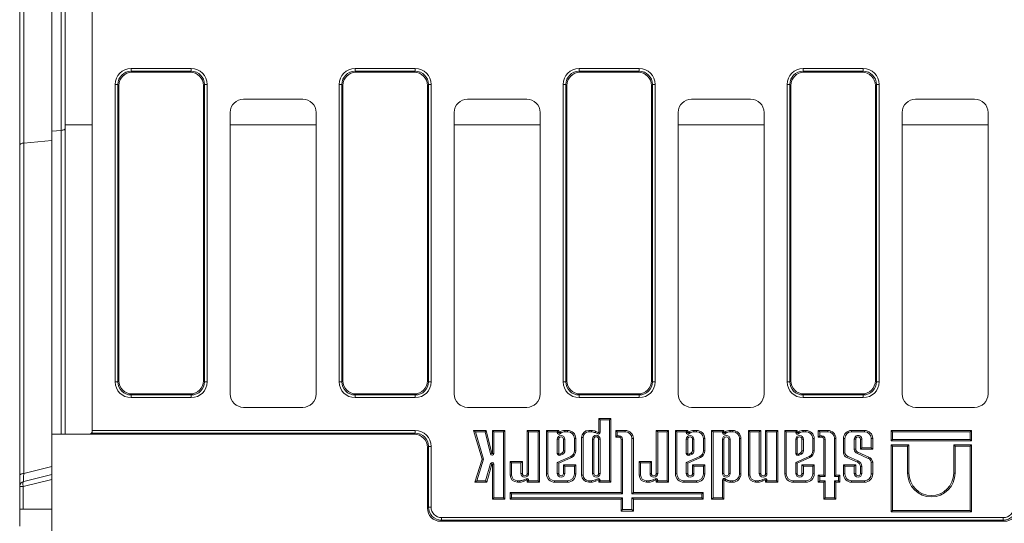
# Model space of a CAD drawing. Units: millimetres. Extents: x -313 to 11218, y -31 to 3696.
# Drawn here: x 428 to 795, y 1152 to 1340 of the extents above; entities that cross this region are included whole.
import ezdxf

# ---------------------------------------------------------------- set-up
doc = ezdxf.new("R2010")
doc.units = ezdxf.units.MM
doc.header["$LTSCALE"] = 10

msp = doc.modelspace()

# ---------------------------------------------------------------- linework, layer by layer
at = {"color": 7, "linetype": 'Continuous', "lineweight": 15}
for p, q in [((454.733, 1484.03), (454.733, 1186.766)), ((427.733, 1293.259), (427.733, 1377.538)), ((429.249, 1376.791), (429.249, 1294.005)), ((439.733, 1372.416), (439.733, 1298.38)), ((443.217, 1298.714), (443.217, 1372.082)), ((444.733, 1300.783), (444.733, 1370.013)), ((469.274, 1320.781), (469.274, 1321.766)), ((469.274, 1321.766), (491.692, 1321.766)), ((491.692, 1321.766), (491.692, 1320.781)), ((552.774, 1320.781), (552.774, 1321.766)), ((552.774, 1321.766), (575.192, 1321.766)), ((575.192, 1321.766), (575.192, 1320.781)), ((636.274, 1320.781), (636.274, 1321.766)), ((636.274, 1321.766), (658.692, 1321.766)), ((658.692, 1321.766), (658.692, 1320.781)), ((719.774, 1321.766), (742.192, 1321.766)), ((719.774, 1321.766), (719.774, 1320.781)), ((742.192, 1321.766), (742.192, 1320.781)), ((469.274, 1320.781), (469.657, 1320.398)), ((491.692, 1320.781), (469.274, 1320.781)), ((491.309, 1320.398), (469.657, 1320.398)), ((491.309, 1320.398), (491.692, 1320.781)), ((552.774, 1320.781), (553.157, 1320.398)), ((575.192, 1320.781), (552.774, 1320.781)), ((574.809, 1320.398), (553.157, 1320.398)), ((574.809, 1320.398), (575.192, 1320.781)), ((636.274, 1320.781), (636.657, 1320.398)), ((658.692, 1320.781), (636.274, 1320.781)), ((658.309, 1320.398), (636.657, 1320.398)), ((658.309, 1320.398), (658.692, 1320.781)), ((719.774, 1320.781), (720.157, 1320.398)), ((742.192, 1320.781), (719.774, 1320.781)), ((741.809, 1320.398), (720.157, 1320.398)), ((741.809, 1320.398), (742.192, 1320.781)), ((464.35, 1315.857), (463.365, 1315.857)), ((463.365, 1204.939), (463.365, 1315.857)), ((464.35, 1315.857), (464.35, 1204.939)), ((464.733, 1315.474), (464.35, 1315.857)), ((464.733, 1315.474), (464.733, 1205.322)), ((496.617, 1315.857), (496.233, 1315.474)), ((496.233, 1205.322), (496.233, 1315.474)), ((496.617, 1204.939), (496.617, 1315.857)), ((497.601, 1315.857), (496.617, 1315.857)), ((497.601, 1315.857), (497.601, 1204.939)), ((547.85, 1315.857), (546.865, 1315.857)), ((546.865, 1204.939), (546.865, 1315.857)), ((548.233, 1315.474), (547.85, 1315.857)), ((547.85, 1315.857), (547.85, 1204.939)), ((548.233, 1315.474), (548.233, 1205.322)), ((580.117, 1315.857), (579.733, 1315.474)), ((579.733, 1205.322), (579.733, 1315.474)), ((580.117, 1204.939), (580.117, 1315.857)), ((581.101, 1315.857), (580.117, 1315.857)), ((581.101, 1315.857), (581.101, 1204.939)), ((630.365, 1204.939), (630.365, 1315.857)), ((631.35, 1315.857), (630.365, 1315.857)), ((631.35, 1315.857), (631.35, 1204.939)), ((631.733, 1315.474), (631.35, 1315.857)), ((631.733, 1315.474), (631.733, 1205.322)), ((663.617, 1315.857), (663.233, 1315.474)), ((663.233, 1205.322), (663.233, 1315.474)), ((663.617, 1204.939), (663.617, 1315.857)), ((664.601, 1315.857), (663.617, 1315.857)), ((664.601, 1315.857), (664.601, 1204.939)), ((713.865, 1204.939), (713.865, 1315.857)), ((714.85, 1315.857), (713.865, 1315.857)), ((715.233, 1315.474), (714.85, 1315.857)), ((714.85, 1315.857), (714.85, 1204.939)), ((715.233, 1315.474), (715.233, 1205.322)), ((747.117, 1315.857), (746.733, 1315.474)), ((746.733, 1205.322), (746.733, 1315.474)), ((747.117, 1204.939), (747.117, 1315.857)), ((748.101, 1315.857), (747.117, 1315.857)), ((748.101, 1315.857), (748.101, 1204.939)), ((533.24, 1310.398), (511.226, 1310.398)), ((616.74, 1310.398), (594.726, 1310.398)), ((700.24, 1310.398), (678.226, 1310.398)), ((783.74, 1310.398), (761.726, 1310.398)), ((506.233, 1305.405), (506.233, 1200.391)), ((538.233, 1200.391), (538.233, 1305.405)), ((589.733, 1305.405), (589.733, 1200.391)), ((621.733, 1200.391), (621.733, 1305.405)), ((673.233, 1305.405), (673.233, 1200.391)), ((705.233, 1200.391), (705.233, 1305.405)), ((756.733, 1305.405), (756.733, 1200.391)), ((788.733, 1200.391), (788.733, 1305.405)), ((444.733, 1185.398), (444.733, 1300.783)), ((444.733, 1300.783), (454.733, 1300.783)), ((506.233, 1300.783), (538.233, 1300.783)), ((589.733, 1300.783), (621.733, 1300.783)), ((673.233, 1300.783), (705.233, 1300.783)), ((756.733, 1300.783), (788.733, 1300.783)), ((443.217, 1298.714), (439.733, 1298.38)), ((439.733, 1298.38), (439.733, 1185.398)), ((443.217, 1185.398), (443.217, 1298.714)), ((427.733, 1170.015), (427.733, 1293.259)), ((429.249, 1294.005), (439.733, 1295.01)), ((429.249, 1294.005), (429.249, 1170.762)), ((464.35, 1204.939), (463.365, 1204.939)), ((464.35, 1204.939), (464.733, 1205.322)), ((496.233, 1205.322), (496.617, 1204.939)), ((497.601, 1204.939), (496.617, 1204.939)), ((547.85, 1204.939), (546.865, 1204.939)), ((547.85, 1204.939), (548.233, 1205.322)), ((579.733, 1205.322), (580.117, 1204.939)), ((581.101, 1204.939), (580.117, 1204.939)), ((631.35, 1204.939), (630.365, 1204.939)), ((631.35, 1204.939), (631.733, 1205.322)), ((663.233, 1205.322), (663.617, 1204.939)), ((664.601, 1204.939), (663.617, 1204.939)), ((714.85, 1204.939), (713.865, 1204.939)), ((714.85, 1204.939), (715.233, 1205.322)), ((746.733, 1205.322), (747.117, 1204.939)), ((748.101, 1204.939), (747.117, 1204.939)), ((469.657, 1200.398), (469.274, 1200.015)), ((469.657, 1200.398), (491.309, 1200.398)), ((491.692, 1200.015), (491.309, 1200.398)), ((553.157, 1200.398), (552.774, 1200.015)), ((553.157, 1200.398), (574.809, 1200.398)), ((575.192, 1200.015), (574.809, 1200.398)), ((636.657, 1200.398), (636.274, 1200.015)), ((636.657, 1200.398), (658.309, 1200.398)), ((658.692, 1200.015), (658.309, 1200.398)), ((720.157, 1200.398), (719.774, 1200.015)), ((720.157, 1200.398), (741.809, 1200.398)), ((742.192, 1200.015), (741.809, 1200.398)), ((469.274, 1200.015), (491.692, 1200.015)), ((469.274, 1200.015), (469.274, 1199.03)), ((491.692, 1199.03), (469.274, 1199.03)), ((491.692, 1199.03), (491.692, 1200.015)), ((552.774, 1200.015), (575.192, 1200.015)), ((552.774, 1200.015), (552.774, 1199.03)), ((575.192, 1199.03), (552.774, 1199.03)), ((575.192, 1199.03), (575.192, 1200.015)), ((636.274, 1200.015), (658.692, 1200.015)), ((636.274, 1200.015), (636.274, 1199.03)), ((658.692, 1199.03), (636.274, 1199.03)), ((658.692, 1199.03), (658.692, 1200.015)), ((719.774, 1200.015), (742.192, 1200.015)), ((719.774, 1200.015), (719.774, 1199.03)), ((742.192, 1199.03), (719.774, 1199.03)), ((742.192, 1200.015), (742.192, 1199.03)), ((511.226, 1195.398), (533.24, 1195.398)), ((594.726, 1195.398), (616.74, 1195.398)), ((678.226, 1195.398), (700.24, 1195.398)), ((761.726, 1195.398), (783.74, 1195.398)), ((644.112, 1190.693), (643.583, 1191.222)), ((643.583, 1191.222), (643.583, 1186.087)), ((648.149, 1191.222), (643.583, 1191.222)), ((644.112, 1190.693), (644.112, 1186.087)), ((647.62, 1190.693), (644.112, 1190.693)), ((647.62, 1190.693), (648.149, 1191.222)), ((647.62, 1168.009), (647.62, 1190.693)), ((648.149, 1167.48), (648.149, 1191.222)), ((575.192, 1185.781), (454.52, 1185.781)), ((454.733, 1186.766), (575.192, 1186.766)), ((454.733, 1186.398), (454.733, 1186.766)), ((574.809, 1185.398), (575.192, 1185.781)), ((575.192, 1186.766), (575.192, 1185.781)), ((597.624, 1186.288), (596.916, 1186.817)), ((596.916, 1186.817), (600.113, 1176.028)), ((601.69, 1186.817), (596.916, 1186.817)), ((597.624, 1186.288), (600.666, 1176.024)), ((601.276, 1186.288), (597.624, 1186.288)), ((601.276, 1186.288), (601.69, 1186.817)), ((603.296, 1178.086), (601.276, 1186.288)), ((603.809, 1178.212), (601.69, 1186.817)), ((604.536, 1186.289), (604.007, 1186.818)), ((604.007, 1186.818), (604.007, 1178.236)), ((608.572, 1186.818), (604.007, 1186.818)), ((604.536, 1186.289), (604.536, 1178.236)), ((608.044, 1186.289), (604.536, 1186.289)), ((608.044, 1186.289), (608.572, 1186.818)), ((608.044, 1161.668), (608.044, 1186.289)), ((608.572, 1161.139), (608.572, 1186.818)), ((617.474, 1186.288), (616.945, 1186.817)), ((616.945, 1186.817), (616.945, 1170.758)), ((621.516, 1186.817), (616.945, 1186.817)), ((617.474, 1186.288), (617.474, 1170.758)), ((620.987, 1186.288), (617.474, 1186.288)), ((620.987, 1186.288), (621.516, 1186.817)), ((620.987, 1168.009), (620.987, 1186.288)), ((621.516, 1167.48), (621.516, 1186.817)), ((624.643, 1186.288), (624.114, 1186.817)), ((628.68, 1186.817), (624.114, 1186.817)), ((624.114, 1186.817), (624.114, 1170.543)), ((628.151, 1186.288), (624.643, 1186.288)), ((624.643, 1186.288), (624.643, 1170.543)), ((628.151, 1186.288), (628.68, 1186.817)), ((628.151, 1185.997), (628.151, 1186.288)), ((628.151, 1185.997), (628.68, 1185.997)), ((628.68, 1185.997), (628.68, 1186.817)), ((629.291, 1185.632), (628.861, 1185.939)), ((631.985, 1186.816), (630.957, 1186.816)), ((631.985, 1186.287), (630.971, 1186.287)), ((631.985, 1186.287), (631.985, 1186.816)), ((639.893, 1186.288), (639.893, 1186.817)), ((640.899, 1186.817), (639.893, 1186.817)), ((640.873, 1186.288), (639.893, 1186.288)), ((643.215, 1185.518), (642.27, 1185.963)), ((643.44, 1185.996), (642.476, 1186.451)), ((643.215, 1185.518), (643.44, 1185.996)), ((644.112, 1186.087), (643.583, 1186.087)), ((650.449, 1186.288), (649.92, 1186.817)), ((649.92, 1186.817), (649.92, 1184.288)), ((653.454, 1186.817), (649.92, 1186.817)), ((650.449, 1186.288), (650.449, 1184.817)), ((653.454, 1186.288), (650.449, 1186.288)), ((653.454, 1186.288), (653.454, 1186.817)), ((665.58, 1186.288), (665.051, 1186.817)), ((669.622, 1186.817), (665.051, 1186.817)), ((665.051, 1186.817), (665.051, 1170.758)), ((665.58, 1186.288), (665.58, 1170.758)), ((669.093, 1186.288), (665.58, 1186.288)), ((669.093, 1186.288), (669.622, 1186.817)), ((669.093, 1168.009), (669.093, 1186.288)), ((669.622, 1167.48), (669.622, 1186.817)), ((672.749, 1186.288), (672.22, 1186.817)), ((676.786, 1186.817), (672.22, 1186.817)), ((672.22, 1186.817), (672.22, 1170.543)), ((676.257, 1186.288), (672.749, 1186.288)), ((672.749, 1186.288), (672.749, 1170.543)), ((676.257, 1186.288), (676.786, 1186.817)), ((676.257, 1185.997), (676.257, 1186.288)), ((676.257, 1185.997), (676.786, 1185.997)), ((676.786, 1185.997), (676.786, 1186.817)), ((677.397, 1185.632), (676.967, 1185.939)), ((680.091, 1186.816), (679.063, 1186.816)), ((680.091, 1186.287), (679.076, 1186.287)), ((680.091, 1186.287), (680.091, 1186.816)), ((686.231, 1186.288), (685.702, 1186.817)), ((690.267, 1186.817), (685.702, 1186.817)), ((685.702, 1186.817), (685.702, 1161.114)), ((686.231, 1186.288), (686.231, 1161.643)), ((689.738, 1186.288), (686.231, 1186.288)), ((689.738, 1186.288), (690.267, 1186.817)), ((689.738, 1186.001), (689.738, 1186.288)), ((689.738, 1186.001), (690.267, 1186.001)), ((690.267, 1186.001), (690.267, 1186.817)), ((690.879, 1185.635), (690.449, 1185.943)), ((693.572, 1186.819), (692.545, 1186.819)), ((693.572, 1186.29), (692.558, 1186.29)), ((693.572, 1186.29), (693.572, 1186.819)), ((699.966, 1186.288), (699.437, 1186.817)), ((699.437, 1186.817), (699.437, 1170.158)), ((704.003, 1186.817), (699.437, 1186.817)), ((699.966, 1186.288), (699.966, 1170.158)), ((703.474, 1186.288), (699.966, 1186.288)), ((703.474, 1186.288), (704.003, 1186.817)), ((703.474, 1170.758), (703.474, 1186.288)), ((704.003, 1170.758), (704.003, 1186.817)), ((706.326, 1186.288), (705.797, 1186.817)), ((710.368, 1186.817), (705.797, 1186.817)), ((705.797, 1186.817), (705.797, 1170.758)), ((706.326, 1186.288), (706.326, 1170.758)), ((709.839, 1186.288), (706.326, 1186.288)), ((709.839, 1186.288), (710.368, 1186.817)), ((709.839, 1168.009), (709.839, 1186.288)), ((710.368, 1167.48), (710.368, 1186.817)), ((713.531, 1186.288), (713.002, 1186.817)), ((717.568, 1186.817), (713.002, 1186.817)), ((713.002, 1186.817), (713.002, 1170.543)), ((717.039, 1186.288), (713.531, 1186.288)), ((713.531, 1186.288), (713.531, 1170.543)), ((717.039, 1186.288), (717.568, 1186.817)), ((717.039, 1185.997), (717.039, 1186.288)), ((717.039, 1185.997), (717.568, 1185.997)), ((717.568, 1185.997), (717.568, 1186.817)), ((718.179, 1185.632), (717.749, 1185.939)), ((720.873, 1186.816), (719.845, 1186.816)), ((720.873, 1186.287), (719.859, 1186.287)), ((720.873, 1186.287), (720.873, 1186.816)), ((725.985, 1186.288), (725.456, 1186.817)), ((728.991, 1186.817), (725.456, 1186.817)), ((725.456, 1186.817), (725.456, 1184.288)), ((728.991, 1186.288), (725.985, 1186.288)), ((725.985, 1186.288), (725.985, 1184.817)), ((728.991, 1186.288), (728.991, 1186.817)), ((737.892, 1186.288), (737.892, 1186.817)), ((742.697, 1186.817), (737.892, 1186.817)), ((742.697, 1186.288), (737.892, 1186.288)), ((742.697, 1186.288), (742.697, 1186.817)), ((753.178, 1186.288), (752.649, 1186.817)), ((752.649, 1186.817), (752.649, 1182.851)), ((782.551, 1186.817), (752.649, 1186.817)), ((753.178, 1186.288), (753.178, 1183.38)), ((782.022, 1186.288), (753.178, 1186.288)), ((782.022, 1186.288), (782.551, 1186.817)), ((782.022, 1183.38), (782.022, 1186.288)), ((782.551, 1182.851), (782.551, 1186.817)), ((453.733, 1185.398), (439.733, 1185.398)), ((439.733, 1185.398), (439.733, 1142.898)), ((574.809, 1185.398), (453.733, 1185.398)), ((628.151, 1183.503), (628.151, 1178.137)), ((628.151, 1183.503), (628.68, 1183.503)), ((628.68, 1183.503), (628.68, 1178.197)), ((631.003, 1183.503), (630.474, 1183.503)), ((630.474, 1179.211), (630.474, 1183.503)), ((631.003, 1179.178), (631.003, 1183.503)), ((634.517, 1179.218), (634.517, 1183.755)), ((634.517, 1183.755), (635.046, 1183.755)), ((635.046, 1179.217), (635.046, 1183.755)), ((637.747, 1184.142), (637.218, 1184.142)), ((637.218, 1184.142), (637.218, 1170.158)), ((637.747, 1184.142), (637.747, 1170.158)), ((641.255, 1183.542), (641.784, 1183.542)), ((641.255, 1183.542), (641.255, 1170.758)), ((641.784, 1183.542), (641.784, 1170.758)), ((644.108, 1183.542), (643.579, 1183.542)), ((643.579, 1170.758), (643.579, 1183.542)), ((644.108, 1170.758), (644.108, 1183.542)), ((650.449, 1184.817), (649.92, 1184.288)), ((649.92, 1184.288), (651.184, 1184.288)), ((650.449, 1184.817), (651.184, 1184.817)), ((651.184, 1184.817), (651.184, 1184.288)), ((652.478, 1183.523), (651.949, 1183.523)), ((651.949, 1183.523), (651.949, 1163.658)), ((652.478, 1183.523), (652.478, 1163.129)), ((655.986, 1163.129), (655.986, 1183.756)), ((655.986, 1183.756), (656.515, 1183.756)), ((656.515, 1163.658), (656.515, 1183.756)), ((676.257, 1183.503), (676.786, 1183.503)), ((676.257, 1183.503), (676.257, 1178.137)), ((676.786, 1183.503), (676.786, 1178.197)), ((679.109, 1183.503), (678.58, 1183.503)), ((678.58, 1179.211), (678.58, 1183.503)), ((679.109, 1179.178), (679.109, 1183.503)), ((682.622, 1183.755), (683.151, 1183.755)), ((682.622, 1179.218), (682.622, 1183.755)), ((683.151, 1179.217), (683.151, 1183.755)), ((689.738, 1183.503), (689.738, 1170.758)), ((689.738, 1183.503), (690.267, 1183.503)), ((690.267, 1183.503), (690.267, 1170.758)), ((692.591, 1183.503), (692.062, 1183.503)), ((692.062, 1170.758), (692.062, 1183.503)), ((692.591, 1170.758), (692.591, 1183.503)), ((696.104, 1170.545), (696.104, 1183.758)), ((696.104, 1183.758), (696.633, 1183.758)), ((696.633, 1170.545), (696.633, 1183.758)), ((717.039, 1183.503), (717.039, 1178.137)), ((717.039, 1183.503), (717.568, 1183.503)), ((717.568, 1183.503), (717.568, 1178.197)), ((719.891, 1183.503), (719.362, 1183.503)), ((719.362, 1179.211), (719.362, 1183.503)), ((719.891, 1179.178), (719.891, 1183.503)), ((723.405, 1183.755), (723.934, 1183.755)), ((723.405, 1179.218), (723.405, 1183.755)), ((723.934, 1179.217), (723.934, 1183.755)), ((725.985, 1184.817), (725.456, 1184.288)), ((725.456, 1184.288), (726.72, 1184.288)), ((725.985, 1184.817), (726.72, 1184.817)), ((726.72, 1184.817), (726.72, 1184.288)), ((728.014, 1183.523), (727.485, 1183.523)), ((727.485, 1183.523), (727.485, 1170.092)), ((728.014, 1183.523), (728.014, 1169.563)), ((731.522, 1169.563), (731.522, 1183.756)), ((731.522, 1183.756), (732.051, 1183.756)), ((732.051, 1170.092), (732.051, 1183.756)), ((735.36, 1183.756), (734.831, 1183.756)), ((734.831, 1183.756), (734.831, 1178.336)), ((735.36, 1183.756), (735.36, 1178.385)), ((738.868, 1179.73), (738.868, 1183.503)), ((738.868, 1183.503), (739.397, 1183.503)), ((739.397, 1179.756), (739.397, 1183.503)), ((741.72, 1183.503), (741.191, 1183.503)), ((741.191, 1183.503), (741.191, 1179.815)), ((741.72, 1183.503), (741.72, 1180.344)), ((745.228, 1180.344), (745.228, 1183.756)), ((745.228, 1183.756), (745.757, 1183.756)), ((745.757, 1179.815), (745.757, 1183.756)), ((753.178, 1183.38), (752.649, 1182.851)), ((752.649, 1182.851), (782.551, 1182.851)), ((753.178, 1183.38), (782.022, 1183.38)), ((782.022, 1183.38), (782.551, 1182.851)), ((580.117, 1180.857), (579.733, 1180.474)), ((579.733, 1180.474), (579.733, 1157.822)), ((580.117, 1158.205), (580.117, 1180.857)), ((581.101, 1180.857), (580.117, 1180.857)), ((581.101, 1180.857), (581.101, 1158.205)), ((629.17, 1177.98), (630.001, 1178.399)), ((634.517, 1179.218), (635.046, 1179.217)), ((677.276, 1177.98), (678.107, 1178.399)), ((682.622, 1179.218), (683.151, 1179.217)), ((718.058, 1177.98), (718.889, 1178.399)), ((723.405, 1179.218), (723.934, 1179.217)), ((744.278, 1176.864), (740.25, 1178.643)), ((741.72, 1180.344), (741.191, 1179.815)), ((741.191, 1179.815), (745.757, 1179.815)), ((741.72, 1180.344), (745.228, 1180.344)), ((745.228, 1180.344), (745.757, 1179.815)), ((753.178, 1180.895), (752.649, 1181.424)), ((752.649, 1181.424), (752.649, 1156.398)), ((759.268, 1181.424), (752.649, 1181.424)), ((753.178, 1180.895), (753.178, 1156.927)), ((758.739, 1180.895), (753.178, 1180.895)), ((758.739, 1180.895), (759.268, 1181.424)), ((758.739, 1170.839), (758.739, 1180.895)), ((759.268, 1170.839), (759.268, 1181.424)), ((776.46, 1180.895), (775.931, 1181.424)), ((782.551, 1181.424), (775.931, 1181.424)), ((775.931, 1181.424), (775.931, 1170.839)), ((782.022, 1180.895), (776.46, 1180.895)), ((776.46, 1180.895), (776.46, 1170.839)), ((782.022, 1180.895), (782.551, 1181.424)), ((782.022, 1156.927), (782.022, 1180.895)), ((782.551, 1156.398), (782.551, 1181.424)), ((600.113, 1176.028), (597.437, 1167.483)), ((600.666, 1176.024), (598.157, 1168.012)), ((600.666, 1176.024), (600.113, 1176.028)), ((603.296, 1178.086), (603.809, 1178.212)), ((604.536, 1178.236), (604.007, 1178.236)), ((611.114, 1174.688), (610.585, 1175.217)), ((610.585, 1175.217), (610.585, 1170.158)), ((615.151, 1175.217), (610.585, 1175.217)), ((611.114, 1174.688), (611.114, 1170.158)), ((614.622, 1174.688), (611.114, 1174.688)), ((614.622, 1174.688), (615.151, 1175.217)), ((614.622, 1170.758), (614.622, 1174.688)), ((615.151, 1170.758), (615.151, 1175.217)), ((628.156, 1174.874), (633.187, 1177.129)), ((628.156, 1170.756), (628.156, 1174.874)), ((628.156, 1174.874), (628.685, 1174.531)), ((628.685, 1174.531), (633.408, 1176.648)), ((629.406, 1177.506), (630.279, 1177.948)), ((633.187, 1177.129), (633.408, 1176.648)), ((659.22, 1174.688), (658.691, 1175.217)), ((658.691, 1175.217), (658.691, 1170.158)), ((663.257, 1175.217), (658.691, 1175.217)), ((659.22, 1174.688), (659.22, 1170.158)), ((662.728, 1174.688), (659.22, 1174.688)), ((662.728, 1174.688), (663.257, 1175.217)), ((662.728, 1170.758), (662.728, 1174.688)), ((663.257, 1170.758), (663.257, 1175.217)), ((676.262, 1174.874), (681.293, 1177.129)), ((676.262, 1170.756), (676.262, 1174.874)), ((676.262, 1174.874), (676.791, 1174.531)), ((676.791, 1174.531), (681.514, 1176.648)), ((677.511, 1177.506), (678.385, 1177.948)), ((681.293, 1177.129), (681.514, 1176.648)), ((717.044, 1174.874), (722.075, 1177.129)), ((717.044, 1170.756), (717.044, 1174.874)), ((717.044, 1174.874), (717.573, 1174.531)), ((717.573, 1174.531), (722.296, 1176.648)), ((718.294, 1177.506), (719.167, 1177.948)), ((722.075, 1177.129), (722.296, 1176.648)), ((736.141, 1176.731), (740.018, 1175.011)), ((736.345, 1177.22), (740.222, 1175.499)), ((744.074, 1176.376), (740.045, 1178.155)), ((745.228, 1170.543), (745.228, 1174.965)), ((745.757, 1170.543), (745.757, 1175.009)), ((429.249, 1170.762), (439.733, 1173.376)), ((601.431, 1168.012), (603.303, 1174.412)), ((601.827, 1167.483), (603.811, 1174.263)), ((603.303, 1174.412), (603.811, 1174.263)), ((604.536, 1174.235), (604.007, 1174.235)), ((604.007, 1174.235), (604.007, 1161.139)), ((604.536, 1174.235), (604.536, 1161.668)), ((628.685, 1170.756), (628.685, 1174.531)), ((631.009, 1173.426), (630.48, 1173.954)), ((630.48, 1173.954), (630.48, 1170.756)), ((635.04, 1173.954), (630.48, 1173.954)), ((631.009, 1173.426), (631.009, 1170.756)), ((634.511, 1173.426), (631.009, 1173.426)), ((634.511, 1173.426), (635.04, 1173.954)), ((634.511, 1170.543), (634.511, 1173.426)), ((635.04, 1170.543), (635.04, 1173.954)), ((676.791, 1170.756), (676.791, 1174.531)), ((679.114, 1173.426), (678.585, 1173.954)), ((683.146, 1173.954), (678.585, 1173.954)), ((678.585, 1173.954), (678.585, 1170.756)), ((679.114, 1173.426), (679.114, 1170.756)), ((682.617, 1173.426), (679.114, 1173.426)), ((682.617, 1173.426), (683.146, 1173.954)), ((682.617, 1170.543), (682.617, 1173.426)), ((683.146, 1170.543), (683.146, 1173.954)), ((717.573, 1170.756), (717.573, 1174.531)), ((719.897, 1173.426), (719.368, 1173.954)), ((723.928, 1173.954), (719.368, 1173.954)), ((719.368, 1173.954), (719.368, 1170.756)), ((719.897, 1173.426), (719.897, 1170.756)), ((723.399, 1173.426), (719.897, 1173.426)), ((723.399, 1173.426), (723.928, 1173.954)), ((723.399, 1170.543), (723.399, 1173.426)), ((723.928, 1170.543), (723.928, 1173.954)), ((735.36, 1173.427), (734.831, 1173.956)), ((734.831, 1173.956), (734.831, 1170.543)), ((739.397, 1173.956), (734.831, 1173.956)), ((735.36, 1173.427), (735.36, 1170.543)), ((738.868, 1173.427), (735.36, 1173.427)), ((738.868, 1173.427), (739.397, 1173.956)), ((738.868, 1170.758), (738.868, 1173.427)), ((739.397, 1170.758), (739.397, 1173.956)), ((741.72, 1173.294), (741.191, 1173.294)), ((741.191, 1173.294), (741.191, 1170.758)), ((741.72, 1173.294), (741.72, 1170.758)), ((427.733, 1165.836), (427.733, 1170.015)), ((439.733, 1168.499), (429.049, 1165.836)), ((429.249, 1167.776), (439.733, 1170.39)), ((598.157, 1168.012), (597.437, 1167.483)), ((597.437, 1167.483), (601.827, 1167.483)), ((598.157, 1168.012), (601.431, 1168.012)), ((601.431, 1168.012), (601.827, 1167.483)), ((611.114, 1170.158), (610.585, 1170.158)), ((613.26, 1168.012), (614.24, 1168.012)), ((613.26, 1168.012), (613.26, 1167.483)), ((613.26, 1167.483), (614.266, 1167.483)), ((614.622, 1170.758), (615.151, 1170.758)), ((615.636, 1168.337), (616.582, 1168.782)), ((615.842, 1167.849), (616.807, 1168.304)), ((616.582, 1168.782), (616.807, 1168.304)), ((617.474, 1170.758), (616.945, 1170.758)), ((617.479, 1168.213), (616.95, 1168.213)), ((616.95, 1168.213), (616.95, 1167.48)), ((617.479, 1168.009), (616.95, 1167.48)), ((616.95, 1167.48), (621.516, 1167.48)), ((617.479, 1168.213), (617.479, 1168.009)), ((617.479, 1168.009), (620.987, 1168.009)), ((620.987, 1168.009), (621.516, 1167.48)), ((624.643, 1170.543), (624.114, 1170.543)), ((627.175, 1168.012), (631.979, 1168.012)), ((627.175, 1168.012), (627.175, 1167.483)), ((627.175, 1167.483), (631.979, 1167.483)), ((628.156, 1170.756), (628.685, 1170.756)), ((631.009, 1170.756), (630.48, 1170.756)), ((631.979, 1168.012), (631.979, 1167.483)), ((634.511, 1170.543), (635.04, 1170.543)), ((637.747, 1170.158), (637.218, 1170.158)), ((639.893, 1168.012), (640.873, 1168.012)), ((639.893, 1168.012), (639.893, 1167.483)), ((639.893, 1167.483), (640.899, 1167.483)), ((641.255, 1170.758), (641.784, 1170.758)), ((642.27, 1168.337), (643.215, 1168.782)), ((642.476, 1167.849), (643.44, 1168.304)), ((643.215, 1168.782), (643.44, 1168.304)), ((644.108, 1170.758), (643.579, 1170.758)), ((644.112, 1168.213), (643.583, 1168.213)), ((643.583, 1168.213), (643.583, 1167.48)), ((644.112, 1168.009), (643.583, 1167.48)), ((643.583, 1167.48), (648.149, 1167.48)), ((644.112, 1168.213), (644.112, 1168.009)), ((644.112, 1168.009), (647.62, 1168.009)), ((647.62, 1168.009), (648.149, 1167.48)), ((659.22, 1170.158), (658.691, 1170.158)), ((661.366, 1168.012), (662.346, 1168.012)), ((661.366, 1168.012), (661.366, 1167.483)), ((661.366, 1167.483), (662.372, 1167.483)), ((662.728, 1170.758), (663.257, 1170.758)), ((663.742, 1168.337), (664.687, 1168.782)), ((663.948, 1167.849), (664.913, 1168.304)), ((664.687, 1168.782), (664.913, 1168.304)), ((665.58, 1170.758), (665.051, 1170.758)), ((665.585, 1168.213), (665.056, 1168.213)), ((665.056, 1168.213), (665.056, 1167.48)), ((665.585, 1168.009), (665.056, 1167.48)), ((665.056, 1167.48), (669.622, 1167.48)), ((665.585, 1168.213), (665.585, 1168.009)), ((665.585, 1168.009), (669.093, 1168.009)), ((669.093, 1168.009), (669.622, 1167.48)), ((672.749, 1170.543), (672.22, 1170.543)), ((675.281, 1168.012), (680.085, 1168.012)), ((675.281, 1168.012), (675.281, 1167.483)), ((675.281, 1167.483), (680.085, 1167.483)), ((676.262, 1170.756), (676.791, 1170.756)), ((679.114, 1170.756), (678.585, 1170.756)), ((680.085, 1168.012), (680.085, 1167.483)), ((682.617, 1170.543), (683.146, 1170.543)), ((689.738, 1170.758), (690.267, 1170.758)), ((689.738, 1161.643), (689.738, 1168.302)), ((689.738, 1168.302), (690.267, 1168.302)), ((690.267, 1161.114), (690.267, 1168.302)), ((690.879, 1168.668), (690.449, 1168.361)), ((692.591, 1170.758), (692.062, 1170.758)), ((692.545, 1167.484), (693.572, 1167.484)), ((692.558, 1168.013), (693.572, 1168.013)), ((693.572, 1168.013), (693.572, 1167.484)), ((696.104, 1170.545), (696.633, 1170.545)), ((699.966, 1170.158), (699.437, 1170.158)), ((702.112, 1168.012), (703.092, 1168.012)), ((702.112, 1168.012), (702.112, 1167.483)), ((702.112, 1167.483), (703.118, 1167.483)), ((703.474, 1170.758), (704.003, 1170.758)), ((704.488, 1168.337), (705.434, 1168.782)), ((704.694, 1167.849), (705.659, 1168.304)), ((705.434, 1168.782), (705.659, 1168.304)), ((706.326, 1170.758), (705.797, 1170.758)), ((706.331, 1168.213), (705.802, 1168.213)), ((705.802, 1168.213), (705.802, 1167.48)), ((706.331, 1168.009), (705.802, 1167.48)), ((705.802, 1167.48), (710.368, 1167.48)), ((706.331, 1168.213), (706.331, 1168.009)), ((706.331, 1168.009), (709.839, 1168.009)), ((709.839, 1168.009), (710.368, 1167.48)), ((713.531, 1170.543), (713.002, 1170.543)), ((716.063, 1168.012), (720.867, 1168.012)), ((716.063, 1168.012), (716.063, 1167.483)), ((716.063, 1167.483), (720.867, 1167.483)), ((717.044, 1170.756), (717.573, 1170.756)), ((719.897, 1170.756), (719.368, 1170.756)), ((720.867, 1168.012), (720.867, 1167.483)), ((723.399, 1170.543), (723.928, 1170.543)), ((725.985, 1169.563), (725.456, 1170.092)), ((727.485, 1170.092), (725.456, 1170.092)), ((725.456, 1170.092), (725.456, 1167.483)), ((725.985, 1168.012), (725.456, 1167.483)), ((725.456, 1167.483), (727.485, 1167.483)), ((725.985, 1169.563), (725.985, 1168.012)), ((728.014, 1169.563), (725.985, 1169.563)), ((725.985, 1168.012), (728.014, 1168.012)), ((728.014, 1169.563), (727.485, 1170.092)), ((728.014, 1168.012), (727.485, 1167.483)), ((727.485, 1167.483), (727.485, 1161.114)), ((728.014, 1168.012), (728.014, 1161.643)), ((731.522, 1169.563), (732.051, 1170.092)), ((732.938, 1169.563), (731.522, 1169.563)), ((731.522, 1168.012), (732.938, 1168.012)), ((731.522, 1161.643), (731.522, 1168.012)), ((731.522, 1168.012), (732.051, 1167.483)), ((733.467, 1170.092), (732.051, 1170.092)), ((732.051, 1167.483), (733.467, 1167.483)), ((732.051, 1161.114), (732.051, 1167.483)), ((732.938, 1169.563), (733.467, 1170.092)), ((732.938, 1168.012), (732.938, 1169.563)), ((732.938, 1168.012), (733.467, 1167.483)), ((733.467, 1167.483), (733.467, 1170.092)), ((735.36, 1170.543), (734.831, 1170.543)), ((737.892, 1168.012), (742.697, 1168.012)), ((737.892, 1168.012), (737.892, 1167.483)), ((737.892, 1167.483), (742.697, 1167.483)), ((738.868, 1170.758), (739.397, 1170.758)), ((741.72, 1170.758), (741.191, 1170.758)), ((742.697, 1168.012), (742.697, 1167.483)), ((745.228, 1170.543), (745.757, 1170.543)), ((758.739, 1170.839), (759.268, 1170.839)), ((776.46, 1170.839), (775.931, 1170.839)), ((427.733, 1165.836), (429.049, 1165.836)), ((427.733, 1157.398), (427.733, 1165.836)), ((429.049, 1165.836), (429.049, 1157.398)), ((611.114, 1163.129), (610.585, 1163.658)), ((610.585, 1163.658), (610.585, 1161.114)), ((651.949, 1163.658), (610.585, 1163.658)), ((652.478, 1163.129), (651.949, 1163.658)), ((655.986, 1163.129), (656.515, 1163.658)), ((682.532, 1163.658), (656.515, 1163.658)), ((682.003, 1163.129), (682.532, 1163.658)), ((682.532, 1161.114), (682.532, 1163.658)), ((604.536, 1161.668), (604.007, 1161.139)), ((604.007, 1161.139), (608.572, 1161.139)), ((604.536, 1161.668), (608.044, 1161.668)), ((608.044, 1161.668), (608.572, 1161.139)), ((611.114, 1161.643), (610.585, 1161.114)), ((610.585, 1161.114), (651.949, 1161.114)), ((611.114, 1163.129), (611.114, 1161.643)), ((652.478, 1163.129), (611.114, 1163.129)), ((611.114, 1161.643), (652.478, 1161.643)), ((652.478, 1161.643), (651.949, 1161.114)), ((651.949, 1161.114), (651.949, 1156.73)), ((652.478, 1161.643), (652.478, 1157.259)), ((682.003, 1163.129), (655.986, 1163.129)), ((655.986, 1161.643), (682.003, 1161.643)), ((655.986, 1157.259), (655.986, 1161.643)), ((655.986, 1161.643), (656.515, 1161.114)), ((656.515, 1161.114), (682.532, 1161.114)), ((656.515, 1156.73), (656.515, 1161.114)), ((682.003, 1161.643), (682.003, 1163.129)), ((682.003, 1161.643), (682.532, 1161.114)), ((686.231, 1161.643), (685.702, 1161.114)), ((685.702, 1161.114), (690.267, 1161.114)), ((686.231, 1161.643), (689.738, 1161.643)), ((689.738, 1161.643), (690.267, 1161.114)), ((728.014, 1161.643), (727.485, 1161.114)), ((727.485, 1161.114), (732.051, 1161.114)), ((728.014, 1161.643), (731.522, 1161.643)), ((731.522, 1161.643), (732.051, 1161.114)), ((429.049, 1157.398), (427.733, 1157.398)), ((427.733, 1151.117), (427.733, 1157.398)), ((429.049, 1157.398), (439.733, 1157.398)), ((579.733, 1157.822), (580.117, 1158.205)), ((581.101, 1158.205), (580.117, 1158.205)), ((652.478, 1157.259), (651.949, 1156.73)), ((651.949, 1156.73), (656.515, 1156.73)), ((652.478, 1157.259), (655.986, 1157.259)), ((655.986, 1157.259), (656.515, 1156.73)), ((753.178, 1156.927), (752.649, 1156.398)), ((752.649, 1156.398), (782.551, 1156.398)), ((753.178, 1156.927), (782.022, 1156.927)), ((782.022, 1156.927), (782.551, 1156.398)), ((585.041, 1153.281), (584.657, 1152.898)), ((794.809, 1152.898), (584.657, 1152.898)), ((585.041, 1154.266), (794.426, 1154.266)), ((585.041, 1154.266), (585.041, 1153.281)), ((794.426, 1153.281), (585.041, 1153.281)), ((794.426, 1154.266), (794.426, 1153.281)), ((794.809, 1152.898), (794.426, 1153.281))]:
    msp.add_line(p, q, dxfattribs=at)
at = {"color": 7, "linetype": 'Continuous', "lineweight": 15, "flags": 128}
for points in [[(444.733, 1299.461), (444.706, 1299.334), (444.624, 1299.21), (444.491, 1299.094), (444.309, 1298.987), (444.084, 1298.894), (443.823, 1298.816), (443.531, 1298.755), (443.217, 1298.714)], [(429.249, 1294.005), (428.936, 1293.964), (428.644, 1293.904), (428.382, 1293.826), (428.157, 1293.732), (427.976, 1293.626), (427.842, 1293.509), (427.761, 1293.386), (427.733, 1293.259)], [(429.249, 1170.762), (428.936, 1170.721), (428.644, 1170.66), (428.382, 1170.582), (428.157, 1170.489), (427.976, 1170.382), (427.842, 1170.266), (427.761, 1170.142), (427.733, 1170.015)], [(429.049, 1165.836), (428.982, 1166.196), (428.94, 1166.543), (428.926, 1166.867), (428.94, 1167.154), (428.981, 1167.396), (429.048, 1167.585), (429.138, 1167.713), (429.249, 1167.776)]]:
    msp.add_lwpolyline(points, dxfattribs=at)
at = {"color": 7, "linetype": 'Continuous', "lineweight": 15}
for centre, radius, start, end in [((453.733, 1186.398), 1, 270, 321.92247), ((628.78, 1185.997), 0.629, 180, 324.42836), ((628.78, 1185.997), 0.1, 180, 324.42836), ((629.926, 1185.177), 1.31, 126.57532, 144.42836), ((631.14, 1183.162), 3.658, 92.86453, 123.02294), ((629.926, 1185.177), 0.781, 127.67105, 144.42836), ((631.14, 1183.162), 3.129, 93.09724, 122.69549), ((631.985, 1183.755), 3.061, 0, 90), ((631.985, 1183.755), 2.532, 0, 90), ((639.893, 1184.142), 2.675, 90, 180), ((639.893, 1184.142), 2.146, 90, 180), ((640.31, 1180.709), 5.608, 69.54798, 84.23489), ((640.31, 1180.709), 6.137, 69.33704, 84.48917), ((643.483, 1186.087), 0.629, 244.76415, 0), ((643.483, 1186.087), 0.1, 244.76415, 0), ((653.454, 1183.756), 3.061, 0, 90), ((653.454, 1183.756), 2.532, 0, 90), ((676.886, 1185.997), 0.629, 180, 324.42836), ((676.886, 1185.997), 0.1, 180, 324.42836), ((678.032, 1185.177), 1.31, 126.57532, 144.42836), ((679.246, 1183.162), 3.658, 92.86453, 123.02294), ((678.032, 1185.177), 0.781, 127.67105, 144.42836), ((679.246, 1183.162), 3.129, 93.09724, 122.69549), ((680.091, 1183.755), 3.061, 0, 90), ((680.091, 1183.755), 2.532, 0, 90), ((690.367, 1186.001), 0.629, 180, 324.42836), ((690.367, 1186.001), 0.1, 180, 324.42836), ((691.514, 1185.181), 1.31, 126.57532, 144.42836), ((692.727, 1183.165), 3.658, 92.86453, 123.02294), ((691.514, 1185.181), 0.781, 127.67105, 144.42836), ((692.727, 1183.165), 3.129, 93.09724, 122.69549), ((693.572, 1183.758), 3.061, 0, 90), ((693.572, 1183.758), 2.532, 0, 90), ((717.668, 1185.997), 0.629, 180, 324.42836), ((717.668, 1185.997), 0.1, 180, 324.42836), ((718.814, 1185.177), 1.31, 126.57532, 144.42836), ((720.028, 1183.162), 3.658, 92.86453, 123.02294), ((718.814, 1185.177), 0.781, 127.67105, 144.42836), ((720.028, 1183.162), 3.129, 93.09724, 122.69549), ((720.873, 1183.755), 3.061, 0, 90), ((720.873, 1183.755), 2.532, 0, 90), ((728.991, 1183.756), 3.061, 0, 90), ((728.991, 1183.756), 2.532, 0, 90), ((737.892, 1183.756), 3.061, 90, 180), ((737.892, 1183.756), 2.532, 90, 180), ((742.697, 1183.756), 3.061, 0, 90), ((742.697, 1183.756), 2.532, 0, 90), ((629.577, 1183.503), 1.426, 0, 180), ((629.577, 1183.503), 0.897, 0, 180), ((642.681, 1183.542), 1.426, 0, 180), ((642.681, 1183.542), 0.897, 0, 180), ((651.184, 1183.523), 1.294, 0, 90), ((651.184, 1183.523), 0.765, 0, 90), ((677.683, 1183.503), 1.426, 0, 180), ((677.683, 1183.503), 0.897, 0, 180), ((691.165, 1183.503), 1.426, 0, 180), ((691.165, 1183.503), 0.897, 0, 180), ((718.465, 1183.503), 1.426, 0, 180), ((718.465, 1183.503), 0.897, 0, 180), ((726.72, 1183.523), 1.294, 0, 90), ((726.72, 1183.523), 0.765, 0, 90), ((740.294, 1183.503), 1.426, 359.99976, 180.00038), ((740.294, 1183.503), 0.897, 359.99962, 180.00038), ((629.248, 1179.382), 1.238, 307.44651, 352.05492), ((629.248, 1179.382), 1.767, 305.70658, 353.3515), ((632.196, 1179.227), 2.32, 295.27262, 359.76739), ((632.196, 1179.227), 2.849, 295.1629, 359.79009), ((677.354, 1179.382), 1.238, 307.44651, 352.05492), ((677.354, 1179.382), 1.767, 305.70658, 353.3515), ((680.302, 1179.227), 2.32, 295.27262, 359.76739), ((680.302, 1179.227), 2.849, 295.1629, 359.79009), ((718.136, 1179.382), 1.238, 307.44651, 352.05492), ((718.136, 1179.382), 1.767, 305.70658, 353.3515), ((721.084, 1179.227), 2.32, 295.27262, 359.76739), ((721.084, 1179.227), 2.849, 295.1629, 359.79009), ((736.915, 1178.7), 2.116, 189.93075, 248.54789), ((736.915, 1178.7), 1.587, 191.47195, 248.93234), ((740.745, 1179.905), 1.885, 185.35077, 248.21719), ((740.745, 1179.905), 1.356, 186.30963, 248.58273), ((603.907, 1178.236), 0.629, 193.83583, 0), ((603.907, 1174.235), 0.629, 0, 163.69547), ((603.907, 1178.236), 0.1, 193.83583, 0), ((629.017, 1178.297), 0.881, 190.44708, 296.15016), ((629.017, 1178.297), 0.352, 196.56104, 295.77478), ((677.123, 1178.297), 0.881, 190.44708, 296.15016), ((677.123, 1178.297), 0.352, 196.56104, 295.77478), ((717.905, 1178.297), 0.881, 190.44708, 296.15016), ((717.905, 1178.297), 0.352, 196.56104, 295.77478), ((739.346, 1173.292), 1.845, 0.05954, 68.66109), ((739.346, 1173.292), 2.374, 0.04627, 68.35346), ((743.39, 1174.639), 1.867, 10.06136, 68.51816), ((743.39, 1174.639), 2.396, 8.87902, 68.24345), ((603.907, 1174.235), 0.1, 0, 163.69547), ((429.733, 1165.836), 2, 104, 180), ((613.26, 1170.158), 2.675, 180, 270), ((613.26, 1170.158), 2.146, 180, 270), ((613.677, 1173.591), 5.608, 275.76511, 290.45202), ((613.677, 1173.591), 6.137, 275.51083, 290.66296), ((616.048, 1170.758), 1.426, 180.00026, 359.99959), ((616.048, 1170.758), 0.897, 180.00041, 359.99959), ((616.85, 1168.213), 0.629, 0, 115.23585), ((616.85, 1168.213), 0.1, 0, 115.23585), ((627.175, 1170.543), 3.061, 180, 270), ((627.175, 1170.543), 2.532, 180, 270), ((629.582, 1170.756), 1.426, 180.00023, 359.99964), ((629.582, 1170.756), 0.897, 180.00036, 359.99964), ((631.979, 1170.543), 2.532, 270, 0), ((631.979, 1170.543), 3.061, 270, 0), ((639.893, 1170.158), 2.675, 180, 270), ((639.893, 1170.158), 2.146, 180, 270), ((640.31, 1173.591), 5.608, 275.76511, 290.45202), ((640.31, 1173.591), 6.137, 275.51083, 290.66296), ((642.681, 1170.758), 1.426, 180, 0), ((642.681, 1170.758), 0.897, 180, 0), ((643.483, 1168.213), 0.629, 0, 115.23585), ((643.483, 1168.213), 0.1, 0, 115.23585), ((661.366, 1170.158), 2.675, 180, 270), ((661.366, 1170.158), 2.146, 180, 270), ((661.783, 1173.591), 5.608, 275.76511, 290.45202), ((661.783, 1173.591), 6.137, 275.51083, 290.66296), ((664.154, 1170.758), 1.426, 180.00024, 359.99962), ((664.154, 1170.758), 0.897, 180.00038, 359.99962), ((664.956, 1168.213), 0.629, 0, 115.23585), ((664.956, 1168.213), 0.1, 0, 115.23585), ((675.281, 1170.543), 3.061, 180, 270), ((675.281, 1170.543), 2.532, 180, 270), ((677.688, 1170.756), 1.426, 180.00026, 359.99958), ((677.688, 1170.756), 0.897, 180.00042, 359.99958), ((680.085, 1170.543), 2.532, 270, 0), ((680.085, 1170.543), 3.061, 270, 0), ((691.165, 1170.758), 1.426, 180, 0), ((690.367, 1168.302), 0.629, 35.57164, 180), ((691.165, 1170.758), 0.897, 180, 0), ((690.367, 1168.302), 0.1, 35.57164, 180), ((691.514, 1169.122), 1.31, 215.57164, 233.42468), ((692.727, 1171.138), 3.658, 236.97706, 267.13547), ((691.514, 1169.122), 0.781, 215.57164, 232.32895), ((692.727, 1171.138), 3.129, 237.30451, 266.90276), ((693.572, 1170.545), 2.532, 270, 0), ((693.572, 1170.545), 3.061, 270, 0), ((702.112, 1170.158), 2.675, 180, 270), ((702.112, 1170.158), 2.146, 180, 270), ((702.529, 1173.591), 5.608, 275.76511, 290.45202), ((702.529, 1173.591), 6.137, 275.51083, 290.66296), ((704.9, 1170.758), 1.426, 180.00026, 359.99958), ((704.9, 1170.758), 0.897, 180.00042, 359.99958), ((705.702, 1168.213), 0.629, 0, 115.23585), ((705.702, 1168.213), 0.1, 0, 115.23585), ((716.063, 1170.543), 3.061, 180, 270), ((716.063, 1170.543), 2.532, 180, 270), ((718.47, 1170.756), 1.426, 180.00024, 359.99962), ((718.47, 1170.756), 0.897, 180.00038, 359.99962), ((720.867, 1170.543), 2.532, 270, 0), ((720.867, 1170.543), 3.061, 270, 0), ((737.892, 1170.543), 3.061, 180, 270), ((737.892, 1170.543), 2.532, 180, 270), ((740.294, 1170.758), 1.426, 180.00026, 359.99958), ((740.294, 1170.758), 0.897, 180.00042, 359.99958), ((742.697, 1170.543), 2.532, 270, 0), ((742.697, 1170.543), 3.061, 270, 0), ((767.6, 1170.839), 8.86, 180.00015, 359.99984), ((767.6, 1170.839), 8.331, 180.00016, 359.99984)]:
    msp.add_arc(centre, radius, start, end, dxfattribs=at)
for centre, major_axis, ratio, start_param, end_param in [((469.458, 1315.674), (-4.373, 4.373), 0.9702875, 5.5128663, 7.0535043), ((491.509, 1315.674), (4.373, 4.373), 0.9702875, 5.5128663, 7.0535043), ((552.958, 1315.674), (-4.373, 4.373), 0.9702875, 5.5128663, 7.0535043), ((575.009, 1315.674), (4.373, 4.373), 0.9702875, 5.5128663, 7.0535043), ((636.458, 1315.674), (-4.373, 4.373), 0.9702875, 5.5128663, 7.0535043), ((658.509, 1315.674), (4.373, 4.373), 0.9702875, 5.5128663, 7.0535043), ((719.958, 1315.674), (-4.373, 4.373), 0.9702875, 5.5128663, 7.0535043), ((742.009, 1315.674), (4.373, 4.373), 0.9702875, 5.5128663, 7.0535043), ((469.458, 1315.674), (3.686, -3.686), 0.9590585, 2.3712736, 3.9119117), ((469.81, 1315.321), (-3.644, 3.644), 0.9702875, 5.5128663, 7.0535043), ((491.156, 1315.321), (3.644, 3.644), 0.9702875, 5.5128663, 7.0535043), ((491.509, 1315.674), (3.686, 3.686), 0.9590585, 5.5128663, 7.0535043), ((552.958, 1315.674), (3.686, -3.686), 0.9590585, 2.3712736, 3.9119117), ((553.31, 1315.321), (-3.644, 3.644), 0.9702875, 5.5128663, 7.0535043), ((574.656, 1315.321), (3.644, 3.644), 0.9702875, 5.5128663, 7.0535043), ((575.009, 1315.674), (3.686, 3.686), 0.9590585, 5.5128663, 7.0535043), ((636.458, 1315.674), (3.686, -3.686), 0.9590585, 2.3712736, 3.9119117), ((636.81, 1315.321), (-3.644, 3.644), 0.9702875, 5.5128663, 7.0535043), ((658.156, 1315.321), (3.644, 3.644), 0.9702875, 5.5128663, 7.0535043), ((658.509, 1315.674), (3.686, 3.686), 0.9590585, 5.5128663, 7.0535043), ((719.958, 1315.674), (3.686, -3.686), 0.9590585, 2.3712736, 3.9119117), ((720.31, 1315.321), (-3.644, 3.644), 0.9702875, 5.5128663, 7.0535043), ((741.656, 1315.321), (3.644, 3.644), 0.9702875, 5.5128663, 7.0535043), ((742.009, 1315.674), (3.686, 3.686), 0.9590585, 5.5128663, 7.0535043), ((511.24, 1305.391), (-3.545, 3.545), 0.9972647, 5.4991567, 7.0672139), ((533.226, 1305.391), (3.545, 3.545), 0.9972647, 5.4991567, 7.0672139), ((594.74, 1305.391), (-3.545, 3.545), 0.9972647, 5.4991567, 7.0672139), ((616.726, 1305.391), (3.545, 3.545), 0.9972647, 5.4991567, 7.0672139), ((678.24, 1305.391), (-3.545, 3.545), 0.9972647, 5.4991567, 7.0672139), ((700.226, 1305.391), (3.545, 3.545), 0.9972647, 5.4991567, 7.0672139), ((761.74, 1305.391), (-3.545, 3.545), 0.9972647, 5.4991567, 7.0672139), ((783.726, 1305.391), (3.545, 3.545), 0.9972647, 5.4991567, 7.0672139), ((469.458, 1205.123), (-4.373, -4.373), 0.9702875, 5.5128663, 7.0535043), ((469.458, 1205.123), (3.686, 3.686), 0.9590585, 2.3712736, 3.9119117), ((469.81, 1205.475), (-3.644, -3.644), 0.9702875, 5.5128663, 7.0535043), ((491.156, 1205.475), (3.644, -3.644), 0.9702875, 5.5128663, 7.0535043), ((491.509, 1205.123), (3.686, -3.686), 0.9590585, 5.5128663, 7.0535043), ((491.509, 1205.123), (4.373, -4.373), 0.9702875, 5.5128663, 7.0535043), ((552.958, 1205.123), (-4.373, -4.373), 0.9702875, 5.5128663, 7.0535043), ((552.958, 1205.123), (3.686, 3.686), 0.9590585, 2.3712736, 3.9119117), ((553.31, 1205.475), (-3.644, -3.644), 0.9702875, 5.5128663, 7.0535043), ((574.656, 1205.475), (3.644, -3.644), 0.9702875, 5.5128663, 7.0535043), ((575.009, 1205.123), (3.686, -3.686), 0.9590585, 5.5128663, 7.0535043), ((575.009, 1205.123), (4.373, -4.373), 0.9702875, 5.5128663, 7.0535043), ((636.458, 1205.123), (-4.373, -4.373), 0.9702875, 5.5128663, 7.0535043), ((636.458, 1205.123), (3.686, 3.686), 0.9590585, 2.3712736, 3.9119117), ((636.81, 1205.475), (-3.644, -3.644), 0.9702875, 5.5128663, 7.0535043), ((658.156, 1205.475), (3.644, -3.644), 0.9702875, 5.5128663, 7.0535043), ((658.509, 1205.123), (3.686, -3.686), 0.9590585, 5.5128663, 7.0535043), ((658.509, 1205.123), (4.373, -4.373), 0.9702875, 5.5128663, 7.0535043), ((719.958, 1205.123), (-4.373, -4.373), 0.9702875, 5.5128663, 7.0535043), ((719.958, 1205.123), (3.686, 3.686), 0.9590585, 2.3712736, 3.9119117), ((720.31, 1205.475), (-3.644, -3.644), 0.9702875, 5.5128663, 7.0535043), ((741.656, 1205.475), (3.644, -3.644), 0.9702875, 5.5128663, 7.0535043), ((742.009, 1205.123), (3.686, -3.686), 0.9590585, 5.5128663, 7.0535043), ((742.009, 1205.123), (4.373, -4.373), 0.9702875, 5.5128663, 7.0535043), ((511.24, 1200.405), (-3.545, -3.545), 0.9972647, 5.4991567, 7.0672139), ((533.226, 1200.405), (3.545, -3.545), 0.9972647, 5.4991567, 7.0672139), ((594.74, 1200.405), (-3.545, -3.545), 0.9972647, 5.4991567, 7.0672139), ((616.726, 1200.405), (3.545, -3.545), 0.9972647, 5.4991567, 7.0672139), ((678.24, 1200.405), (-3.545, -3.545), 0.9972647, 5.4991567, 7.0672139), ((700.226, 1200.405), (3.545, -3.545), 0.9972647, 5.4991567, 7.0672139), ((761.74, 1200.405), (-3.545, -3.545), 0.9972647, 5.4991567, 7.0672139), ((783.726, 1200.405), (3.545, -3.545), 0.9972647, 5.4991567, 7.0672139), ((575.009, 1180.674), (4.373, 4.373), 0.9702875, 5.5128663, 7.0535043), ((575.009, 1180.674), (3.686, 3.686), 0.9590585, 5.5128663, 7.0535043), ((574.656, 1180.321), (3.644, 3.644), 0.9702875, 5.5128663, 7.0535043), ((429.733, 1173.05), (0.49, 5.274), 0.0567499, 2.0248159, 3.161471), ((584.81, 1157.975), (-3.644, -3.644), 0.9702875, 5.5128663, 7.0535043), ((585.163, 1158.328), (3.601, 3.601), 0.9817827, 2.3712736, 3.9119117), ((585.163, 1158.328), (-2.915, -2.915), 0.9702875, 5.5128663, 7.0535043), ((794.303, 1158.328), (3.601, -3.601), 0.9817827, 5.5128663, 7.0535043), ((794.303, 1158.328), (2.915, -2.915), 0.9702875, 5.5128663, 7.0535043), ((794.656, 1157.975), (3.644, -3.644), 0.9702875, 5.5128663, 7.0535043)]:
    msp.add_ellipse(centre, major_axis=major_axis, ratio=ratio, start_param=start_param, end_param=end_param, dxfattribs=at)
for points, knots in [([(454.733, 1186.398), (454.733, 1186.235), (454.693, 1186.095), (454.599, 1185.884), (454.544, 1185.812), (454.52, 1185.781)], [0, 0, 0, 0, 0.5, 0.5, 1, 1, 1, 1]), ([(629.449, 1185.795), (629.405, 1185.858), (629.361, 1185.921), (629.316, 1185.985), (629.259, 1186.066), (629.203, 1186.148), (629.146, 1186.229)], [0, 0, 0, 0, 0.0013303679, 0.0013303679, 0.0013303679, 0.0030463413, 0.0030463413, 0.0030463413, 0.0030463413]), ([(677.555, 1185.795), (677.511, 1185.858), (677.466, 1185.921), (677.422, 1185.985), (677.365, 1186.066), (677.309, 1186.148), (677.252, 1186.229)], [0, 0, 0, 0, 0.0013303679, 0.0013303679, 0.0013303679, 0.0030463413, 0.0030463413, 0.0030463413, 0.0030463413]), ([(691.037, 1185.799), (690.993, 1185.862), (690.948, 1185.925), (690.904, 1185.988), (690.847, 1186.069), (690.79, 1186.151), (690.734, 1186.233)], [0, 0, 0, 0, 0.0013303679, 0.0013303679, 0.0013303679, 0.0030463413, 0.0030463413, 0.0030463413, 0.0030463413]), ([(718.337, 1185.795), (718.293, 1185.858), (718.249, 1185.921), (718.204, 1185.985), (718.147, 1186.066), (718.091, 1186.148), (718.034, 1186.229)], [0, 0, 0, 0, 0.0013303679, 0.0013303679, 0.0013303679, 0.0030463413, 0.0030463413, 0.0030463413, 0.0030463413]), ([(735.36, 1178.385), (735.204, 1178.369), (735.047, 1178.355), (734.891, 1178.341), (734.871, 1178.339), (734.851, 1178.337), (734.831, 1178.336)], [0, 0, 0, 0, 0.0027041098, 0.0027041098, 0.0027041098, 0.0030466785, 0.0030466785, 0.0030466785, 0.0030466785]), ([(628.151, 1178.137), (628.238, 1178.145), (628.325, 1178.154), (628.411, 1178.163), (628.501, 1178.173), (628.59, 1178.184), (628.68, 1178.197)], [0, 0, 0, 0, 0.0015014097, 0.0015014097, 0.0015014097, 0.0030468698, 0.0030468698, 0.0030468698, 0.0030468698]), ([(629.406, 1177.506), (629.367, 1177.584), (629.328, 1177.662), (629.289, 1177.74), (629.25, 1177.82), (629.21, 1177.9), (629.17, 1177.98)], [0, 0, 0, 0, 0.0015014082, 0.0015014082, 0.0015014082, 0.0030462821, 0.0030462821, 0.0030462821, 0.0030462821]), ([(676.257, 1178.137), (676.344, 1178.145), (676.43, 1178.154), (676.517, 1178.163), (676.607, 1178.173), (676.696, 1178.184), (676.786, 1178.197)], [0, 0, 0, 0, 0.0015014097, 0.0015014097, 0.0015014097, 0.0030468698, 0.0030468698, 0.0030468698, 0.0030468698]), ([(677.511, 1177.506), (677.473, 1177.584), (677.434, 1177.662), (677.395, 1177.74), (677.356, 1177.82), (677.316, 1177.9), (677.276, 1177.98)], [0, 0, 0, 0, 0.0015014082, 0.0015014082, 0.0015014082, 0.0030462821, 0.0030462821, 0.0030462821, 0.0030462821]), ([(717.039, 1178.137), (717.126, 1178.145), (717.213, 1178.154), (717.299, 1178.163), (717.389, 1178.173), (717.478, 1178.184), (717.568, 1178.197)], [0, 0, 0, 0, 0.0015014097, 0.0015014097, 0.0015014097, 0.0030468698, 0.0030468698, 0.0030468698, 0.0030468698]), ([(718.294, 1177.506), (718.255, 1177.584), (718.216, 1177.662), (718.177, 1177.74), (718.138, 1177.82), (718.098, 1177.9), (718.058, 1177.98)], [0, 0, 0, 0, 0.0015014082, 0.0015014082, 0.0015014082, 0.0030462821, 0.0030462821, 0.0030462821, 0.0030462821]), ([(736.345, 1177.22), (736.285, 1177.075), (736.225, 1176.931), (736.164, 1176.786), (736.157, 1176.768), (736.149, 1176.75), (736.141, 1176.731)], [0, 0, 0, 0, 0.0027041082, 0.0027041082, 0.0027041082, 0.0030463046, 0.0030463046, 0.0030463046, 0.0030463046]), ([(691.037, 1168.505), (690.993, 1168.442), (690.948, 1168.378), (690.904, 1168.315), (690.847, 1168.234), (690.79, 1168.152), (690.734, 1168.071)], [0, 0, 0, 0, 0.0013303679, 0.0013303679, 0.0013303679, 0.0030463413, 0.0030463413, 0.0030463413, 0.0030463413])]:
    msp.add_open_spline(points, degree=3, knots=knots, dxfattribs=at)
for points in [[(630.971, 1186.287), (630.966, 1186.463), (630.961, 1186.639), (630.957, 1186.816)], [(640.873, 1186.288), (640.882, 1186.465), (640.891, 1186.641), (640.899, 1186.817)], [(642.27, 1185.963), (642.338, 1186.126), (642.407, 1186.288), (642.476, 1186.451)], [(679.076, 1186.287), (679.072, 1186.463), (679.067, 1186.639), (679.063, 1186.816)], [(692.558, 1186.29), (692.554, 1186.466), (692.549, 1186.643), (692.545, 1186.819)], [(719.859, 1186.287), (719.854, 1186.463), (719.849, 1186.639), (719.845, 1186.816)], [(630.279, 1177.948), (630.188, 1178.099), (630.095, 1178.249), (630.001, 1178.399)], [(631.003, 1179.178), (630.827, 1179.188), (630.65, 1179.199), (630.474, 1179.211)], [(678.385, 1177.948), (678.294, 1178.099), (678.201, 1178.249), (678.107, 1178.399)], [(679.109, 1179.178), (678.933, 1179.188), (678.756, 1179.199), (678.58, 1179.211)], [(719.167, 1177.948), (719.076, 1178.099), (718.983, 1178.249), (718.889, 1178.399)], [(719.891, 1179.178), (719.715, 1179.188), (719.538, 1179.199), (719.362, 1179.211)], [(738.868, 1179.73), (739.044, 1179.738), (739.221, 1179.747), (739.397, 1179.756)], [(740.045, 1178.155), (740.114, 1178.318), (740.182, 1178.48), (740.25, 1178.643)], [(740.222, 1175.499), (740.154, 1175.336), (740.086, 1175.173), (740.018, 1175.011)], [(744.074, 1176.376), (744.142, 1176.539), (744.21, 1176.702), (744.278, 1176.864)], [(745.228, 1174.965), (745.405, 1174.981), (745.581, 1174.995), (745.757, 1175.009)], [(614.24, 1168.012), (614.249, 1167.835), (614.258, 1167.659), (614.266, 1167.483)], [(615.636, 1168.337), (615.705, 1168.174), (615.774, 1168.011), (615.842, 1167.849)], [(640.873, 1168.012), (640.882, 1167.835), (640.891, 1167.659), (640.899, 1167.483)], [(642.27, 1168.337), (642.338, 1168.174), (642.407, 1168.011), (642.476, 1167.849)], [(662.346, 1168.012), (662.355, 1167.835), (662.364, 1167.659), (662.372, 1167.483)], [(663.742, 1168.337), (663.811, 1168.174), (663.879, 1168.011), (663.948, 1167.849)], [(692.558, 1168.013), (692.554, 1167.837), (692.549, 1167.661), (692.545, 1167.484)], [(703.092, 1168.012), (703.101, 1167.835), (703.11, 1167.659), (703.118, 1167.483)], [(704.488, 1168.337), (704.557, 1168.174), (704.626, 1168.011), (704.694, 1167.849)]]:
    msp.add_open_spline(points, degree=3, dxfattribs=at)

doc.saveas('drawing.dxf')
